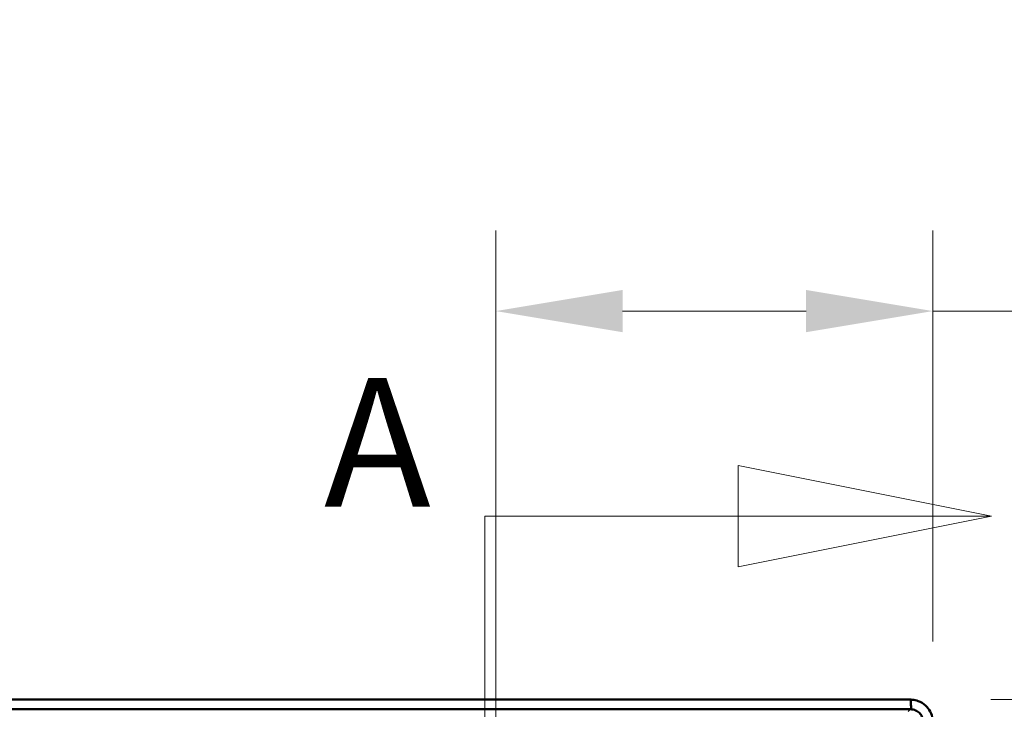
# Model space of a CAD drawing. Units: inches. Extents: x 6 to 206, y 5 to 269.
# Drawn here: x 70 to 89, y 127 to 140 of the extents above; entities that cross this region are included whole.
import ezdxf

# ---------------------------------------------------------------- set-up
doc = ezdxf.new("R2010")
doc.units = ezdxf.units.IN
doc.header["$LTSCALE"] = 25
doc.header["$MEASUREMENT"] = 0
doc.linetypes.add('DOUBLE_DASH_CHAIN', pattern=[1.2403, 0.6614, -0.0827, 0.1654, -0.0827, 0.1654, -0.0827])
for name, color, linetype, lineweight in [('Dimension (ANSI)', 7, 'Continuous', 18), ('Section Line (ANSI)', 7, 'DOUBLE_DASH_CHAIN', 18), ('Visible (ANSI)', 7, 'Continuous', 50), ('Visible Narrow (ANSI)', 7, 'Continuous', 5)]:
    doc.layers.add(name, color=color, linetype=linetype, lineweight=lineweight)
doc.styles.add('Label Text (ANSI)', font='times.ttf')
doc.styles.add('Note Text (ANSI)', font='times.ttf')
doc.dimstyles.new('Clarion Style 1 w_ in _ [mm]', dxfattribs={"dimscale": 25, "dimtxt": 0.094, "dimasz": 0.098425, "dimexe": 0.0625, "dimexo": 0.0625, "dimgap": 0.025, "dimtad": 0, "dimtoh": 1, "dimdec": 3, "dimrnd": 1e-08, "dimzin": 3, "dimdsep": 46, "dimlunit": 5, "dimtxsty": 'Note Text (ANSI)', "dimcen": 0.09, "dimdle": 0.1, "dimclrd": 256, "dimclre": 256, "dimclrt": 256, "dimadec": 0, "dimazin": 3, "dimtfac": 1.06383, "dimtofl": 0, "dimtmove": 0, "dimatfit": 3, "dimldrblk": 'Filled-1', "dimfxl": 1, "dimfrac": 1, "dimtolj": 1, "dimtzin": 12, "dimlwd": -1, "dimlwe": -1, "dimarcsym": 0})

# ---------------------------------------------------------------- blocks, each defined once
blk = doc.blocks.new('*D11')
at = {"layer": 'Defpoints', "color": 0, "transparency": 16777216}
for p in [(78.998, 134.684), (87.485, 126.706), (78.998, 113.304)]:
    blk.add_point(p, dxfattribs=at)
at = {"layer": 'Dimension (ANSI)', "transparency": 16777216}
for p, q in [((78.998, 114.866), (78.998, 136.247)), ((87.485, 128.269), (87.485, 136.247)), ((81.459, 134.684), (85.024, 134.684)), ((87.485, 134.684), (90.835, 134.684))]:
    blk.add_line(p, q, dxfattribs=at)
for points in [[(81.459, 135.094), (81.459, 134.274), (78.998, 134.684)], [(85.024, 135.094), (85.024, 134.274), (87.485, 134.684)]]:
    blk.add_solid(points, dxfattribs=at)
at = {"layer": 'Dimension (ANSI)', "transparency": 16777216, "char_height": 2.35, "attachment_point": 1, "style": 'Note Text (ANSI)'}
for s, insert in [('\\A1; 8{\\H1.06383x;\\S1#2;} in', (93.22, 140.339)), ('\\A1;[216 mm]', (91.46, 134.059))]:
    blk.add_mtext(s, dxfattribs=dict(at, insert=insert))
blk = doc.blocks.new('Filled-1')
at = {"color": 0}
for p, q in [((0, 0), (-1, 0.1471)), ((-1, 0.1471), (-1, -0.1471)), ((-1, 0), (0, 0)), ((-1, -0.1471), (0, 0))]:
    blk.add_line(p, q, dxfattribs=at)
at = {"color": 0, "flags": 128}
blk.add_lwpolyline([(-1, -0.1471), (0, 0), (-1, 0.1471), (-1, -0.1471)], dxfattribs=at)
at = {"color": 0}
blk.add_solid([(-1, -0.1471), (0, 0), (-1, 0.1471), (-1, -0.1471)], dxfattribs=at)
blk = doc.blocks.new('*D12')
at = {"layer": 'Defpoints', "color": 0, "transparency": 16777216}
for p in [(87.048, 127.143), (78.998, 113.304), (93.503, 113.304)]:
    blk.add_point(p, dxfattribs=at)
at = {"layer": 'Dimension (ANSI)', "transparency": 16777216}
for p, q in [((88.611, 127.143), (95.066, 127.143)), ((93.503, 124.683), (93.503, 115.764)), ((80.561, 113.304), (95.066, 113.304)), ((93.503, 109.646), (93.503, 113.304)), ((95.964, 109.646), (93.503, 109.646))]:
    blk.add_line(p, q, dxfattribs=at)
for points in [[(93.093, 124.683), (93.913, 124.683), (93.503, 127.143)], [(93.093, 115.764), (93.913, 115.764), (93.503, 113.304)]]:
    blk.add_solid(points, dxfattribs=at)
at = {"layer": 'Dimension (ANSI)', "transparency": 16777216, "char_height": 2.35, "attachment_point": 1, "style": 'Note Text (ANSI)'}
for s, insert in [('\\A1; 13{\\H1.06383x;\\S7#8;} in', (97.292, 115.345)), ('\\A1;[352 mm]', (96.589, 109.021))]:
    blk.add_mtext(s, dxfattribs=dict(at, insert=insert))
blk = doc.blocks.new('2dTransSection0')
at = {"layer": 'Section Line (ANSI)', "linetype": 'Continuous'}
for p, q in [((3.54505, 5.22817), (3.3482, 5.26754)), ((3.3482, 5.26754), (3.3482, 5.1888)), ((3.15135, 5.22817), (3.15135, 4.95162)), ((3.15135, 5.22817), (3.3482, 5.22817)), ((3.3482, 5.22817), (3.54505, 5.22817)), ((3.3482, 5.1888), (3.54505, 5.22817))]:
    blk.add_line(p, q, dxfattribs=at)
at = {"layer": 'Section Line (ANSI)', "linetype": 'Continuous', "flags": 128}
blk.add_lwpolyline([(3.3482, 5.1888), (3.54505, 5.22817), (3.3482, 5.26754), (3.3482, 5.1888)], dxfattribs=at)
at = {"layer": 'Section Line (ANSI)'}
blk.add_solid([(3.3482, 5.1888), (3.54505, 5.22817), (3.3482, 5.26754), (3.3482, 5.1888)], dxfattribs=at)
at = {"layer": 'Section Line (ANSI)', "insert": (3.02641, 5.20424), "char_height": 0.1, "attachment_point": 7, "style": 'Label Text (ANSI)'}
blk.add_mtext('A', dxfattribs=at)

msp = doc.modelspace()

# ---------------------------------------------------------------- linework, layer by layer
at = {"layer": 'Visible (ANSI)'}
for p, q in [((27.95254, 127.14321), (87.04808, 127.14321)), ((27.95254, 126.95597), (87.04808, 126.95597))]:
    msp.add_line(p, q, dxfattribs=at)
for major_axis, start_param in [((0.4381, 0), 1.54734359), ((0.25034, 0), 1.5184718)]:
    msp.add_ellipse((87.04808, 126.70631), major_axis=major_axis, ratio=0.99726469, start_param=start_param, end_param=1.57079633, dxfattribs=at)
for points, knots in [([(87.48486, 126.71659), (87.48446, 126.73296), (87.48313, 126.74933), (87.47389, 126.81636), (87.45803, 126.86549), (87.41092, 126.95433), (87.38061, 126.99369), (87.30199, 127.0663), (87.25229, 127.09666), (87.16261, 127.12953), (87.12555, 127.13788), (87.07805, 127.14228), (87.0682, 127.14285), (87.05835, 127.14309)], [0.28048932, 0.28048932, 0.28048932, 0.28048932, 0.40578051, 0.40578051, 0.79619976, 0.79619976, 1.17209217, 1.17209217, 1.61164911, 1.61164911, 1.89996911, 1.89996911, 1.97522182, 1.97522182, 1.97522182, 1.97522182]), ([(87.06116, 126.95597), (87.06115, 126.95632), (87.06114, 126.95667), (87.06114, 126.95702), (87.06019, 126.99281), (87.05961, 127.02929), (87.05913, 127.06784), (87.05881, 127.09338), (87.05856, 127.11909), (87.05835, 127.14309)], [0.048441509, 0.048441509, 0.048441509, 0.048441509, 0.051020173, 0.051020173, 0.051020173, 0.313907587, 0.313907587, 0.313907587, 0.488129225, 0.488129225, 0.488129225, 0.488129225]), ([(87.06117, 126.95563), (87.06469, 126.95544), (87.06821, 126.95519), (87.09058, 126.95307), (87.10918, 126.94914), (87.15617, 126.93349), (87.18317, 126.91857), (87.2287, 126.88111), (87.24737, 126.85948), (87.27689, 126.81042), (87.28737, 126.78327), (87.2953, 126.74319), (87.29677, 126.73131), (87.29739, 126.71941)], [-1.070154119, -1.070154119, -1.070154119, -1.070154119, -1.043253962, -1.043253962, -0.898919229, -0.898919229, -0.665775064, -0.665775064, -0.449605637, -0.449605637, -0.229470589, -0.229470589, -0.138245401, -0.138245401, -0.138245401, -0.138245401])]:
    msp.add_open_spline(points, degree=3, knots=knots, dxfattribs=at)
at = {"layer": 'Visible Narrow (ANSI)'}
msp.add_line((87.00703, 126.91492), (87.04808, 126.95597), dxfattribs=at)
msp.add_open_spline([(87.06117, 126.95563), (87.06117, 126.95574), (87.06117, 126.95586), (87.06116, 126.95597)], degree=3, dxfattribs=at)

# ---------------------------------------------------------------- block references
at = {"layer": 'Section Line (ANSI)', "xscale": 25, "yscale": 25, "zscale": 25}
msp.add_blockref('2dTransSection0', (0, 0), dxfattribs=at)

# ---------------------------------------------------------------- dimensions: what is measured, and where the dimension line sits
at = {"layer": 'Dimension (ANSI)'}
for base, p1, angle, text, override, picture, middle in [((78.99806, 134.68411), (87.48498, 126.70631), 180, ' <> in\\X[216 mm]', {"dimgap": 0.025, "dimtoh": 0, "dimdec": 3, "dimpost": '', "dimtol": 0, "dimlim": 0, "dimtp": 0, "dimtm": 0, "dimtdec": 2, "dimatfit": 2, "dimtvp": -0.25}, '*D11', (98.06678, 134.68411)), ((93.50327, 113.30354), (87.04808, 127.14321), 90, ' <> in\\X[352 mm]', {"dimgap": 0.025, "dimtih": 1, "dimtoh": 1, "dimdec": 3, "dimpost": '', "dimtol": 0, "dimlim": 0, "dimtp": 0, "dimtm": 0, "dimtdec": 2, "dimtmove": 1, "dimatfit": 2, "dimtvp": -0.25}, '*D12', (93.68787, 109.64648))]:
    dim = msp.add_linear_dim(base=base, p1=p1, p2=(78.99806, 113.30354), angle=angle, text=text, dimstyle='Clarion Style 1 w_ in _ [mm]', override=override, dxfattribs=at)
    dim.commit()
    dim.dimension.update_dxf_attribs({"geometry": picture, "text_midpoint": middle, "dimtype": 160})

doc.saveas('drawing.dxf')
